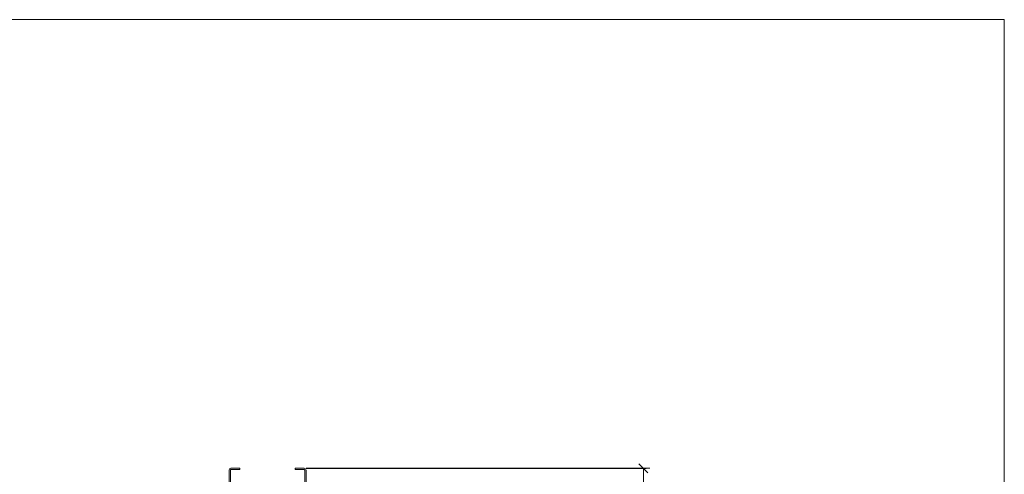
# Model space of a CAD drawing. Units: centimetres. Extents: x 14379 to 33042, y -4581 to 13557.
# Drawn here: x 18794 to 19879, y 12702 to 13204 of the extents above; entities that cross this region are included whole.
import ezdxf

# ---------------------------------------------------------------- set-up
doc = ezdxf.new("R2010")
doc.units = ezdxf.units.CM
doc.layers.get('0').update_dxf_attribs({"lineweight": 0})
doc.layers.get('Defpoints').update_dxf_attribs({"lineweight": 0})
for name, color, linetype, lineweight in [('TRIA_Aro + Folha', 7, 'Continuous', 0), ('TRIA_Cotas', 251, 'Continuous', 0), ('TRIA_Layout', 7, 'Continuous', 0)]:
    doc.layers.add(name, color=color, linetype=linetype, lineweight=lineweight)
doc.styles.add('01', font='swisscl.ttf', dxfattribs={"height": 30})
doc.dimstyles.new('Cotas 1-20', dxfattribs={"dimtxt": 30, "dimasz": 10, "dimexe": 3, "dimexo": 2, "dimgap": 10, "dimtad": 1, "dimdec": 0, "dimzin": 0, "dimdsep": 46, "dimtxsty": '01', "dimblk": 'OBLIQUE', "dimcen": 0, "dimclrd": 256, "dimclre": 256, "dimclrt": 256, "dimadec": 0, "dimazin": 0, "dimtfac": 1, "dimtdec": 4, "dimtofl": 0, "dimtmove": 0, "dimatfit": 3, "dimldrblk": 'OBLIQUE', "dimfxl": 1, "dimtolj": 1, "dimtzin": 0, "dimlwd": -1, "dimarcsym": 0})

# ---------------------------------------------------------------- blocks, each defined once
blk = doc.blocks.new('_OBLIQUE')
at = {"color": 0, "linetype": 'ByBlock'}
blk.add_line((-0.5, -0.5), (0.5, 0.5), dxfattribs=at)
at = {"linetype": 'Continuous'}
blk.add_line((0, -0.71), (0, 0.71), dxfattribs=at)
blk = doc.blocks.new('*D136')
at = {"layer": 'Defpoints', "color": 0}
for p in [(19107.5, 12708.6), (19393.7, 10608.6), (19481.3, 10608.6)]:
    blk.add_point(p, dxfattribs=at)
at = {"layer": 'TRIA_Cotas', "lineweight": -2}
for p, q in [((19109.5, 12708.6), (19484.3, 12708.6)), ((19395.7, 10608.6), (19484.3, 10608.6))]:
    blk.add_line(p, q, dxfattribs=at)
at = {"layer": 'TRIA_Cotas'}
blk.add_line((19481.3, 12708.6), (19481.3, 10608.6), dxfattribs=at)
at = {"layer": 'TRIA_Cotas', "xscale": 10, "yscale": 10, "zscale": 10}
for p, rotation in [((19481.3, 12708.6), 90), ((19481.3, 10608.6), 270)]:
    blk.add_blockref('_OBLIQUE', p, dxfattribs=dict(at, rotation=rotation))
at = {"layer": 'TRIA_Cotas', "insert": (19455.9, 11658.6), "char_height": 30, "attachment_point": 5, "rotation": 90, "style": '01'}
blk.add_mtext('\\A1;\\fSwis721 LtCn BT|b0|i0|c0|p34;EXTERNAL FRAME\\fSwis721 LtCn BT|b0|i0|c0|p34; = H + 75', dxfattribs=at)

msp = doc.modelspace()

# ---------------------------------------------------------------- linework, layer by layer
at = {"layer": 'TRIA_Aro + Folha'}
for p, q in [((19024.5, 12706.6), (19024.5, 11720.4)), ((19026, 12706.6), (19026, 12635.6)), ((19026.5, 12708.6), (19036.5, 12708.6)), ((19026.5, 12707.1), (19036.5, 12707.1)), ((19036.5, 12708.6), (19036.5, 12707.1)), ((19097.5, 12707.1), (19097.5, 12708.6)), ((19097.5, 12708.6), (19107.5, 12708.6)), ((19107.5, 12707.1), (19097.5, 12707.1)), ((19108, 12656.6), (19108, 12706.6)), ((19109.5, 12706.6), (19109.5, 12649.1))]:
    msp.add_line(p, q, dxfattribs=at)
for centre, radius, start, end in [((19026.5, 12706.6), 2, 90, 180), ((19026.5, 12706.6), 0.5, 90, 180), ((19107.5, 12706.6), 2, 0, 90), ((19107.5, 12706.6), 0.5, 0, 90)]:
    msp.add_arc(centre, radius, start, end, dxfattribs=at)
at = {"layer": 'TRIA_Layout'}
for p in [(14379.4, 13203.6), (19879.1, 5852.5)]:
    msp.add_line(p, (19879.1, 13203.6), dxfattribs=at)

# ---------------------------------------------------------------- dimensions: what is measured, and where the dimension line sits
at = {"layer": 'TRIA_Cotas'}
dim = msp.add_linear_dim(base=(19481.3, 10608.6), p1=(19107.5, 12708.6), p2=(19393.7, 10608.6), angle=90, text='\\fSwis721 LtCn BT|b0|i0|c0|p34;EXTERNAL FRAME\\fSwis721 LtCn BT|b0|i0|c0|p34; = H + 75', dimstyle='Cotas 1-20', override={"dimtxsty": '01'}, dxfattribs=at)
dim.commit()
dim.dimension.update_dxf_attribs({"geometry": '*D136', "text_midpoint": (19455.9, 11658.6)})

doc.saveas('drawing.dxf')
